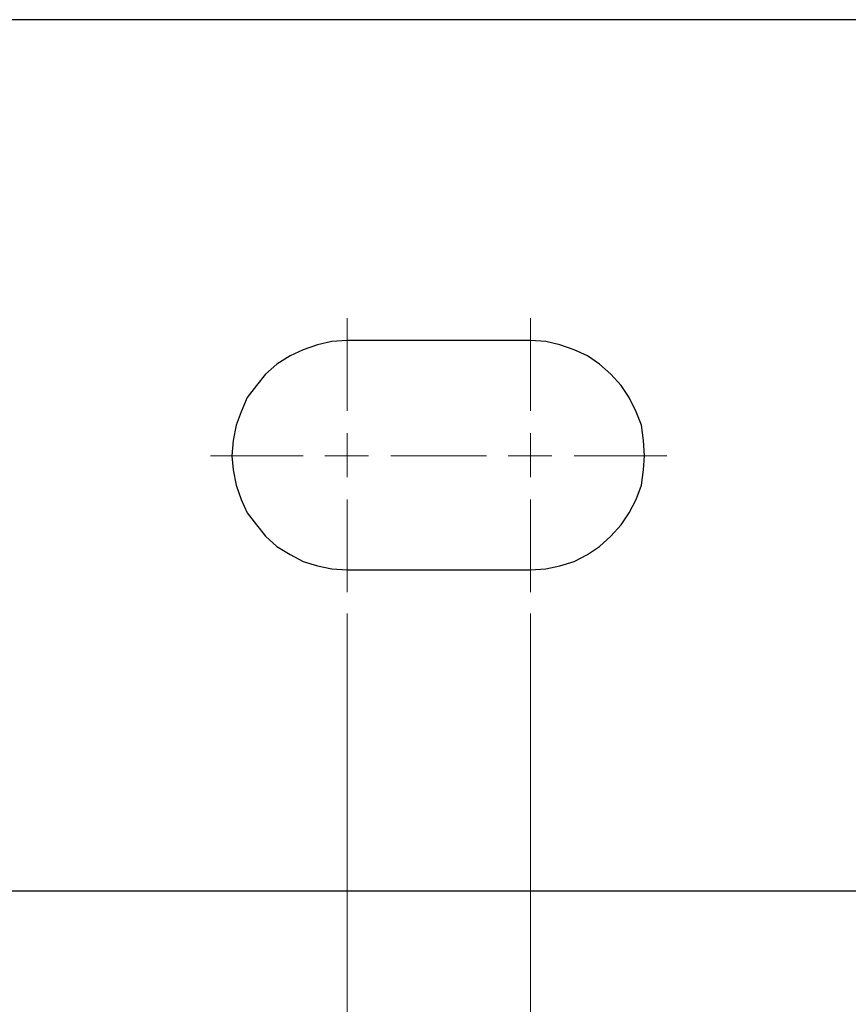
# Model space of a CAD drawing. Units: inches. Extents: x -5.2 to 5.1, y -3.9 to 4.
# Drawn here: x -0.5 to 0.6, y 0.2 to 1.5 of the extents above; entities that cross this region are included whole.
import ezdxf

# ---------------------------------------------------------------- set-up
doc = ezdxf.new("R2010")
doc.units = ezdxf.units.IN
doc.header["$MEASUREMENT"] = 0
doc.layers.add('Layer 1', color=7, linetype='Continuous')

msp = doc.modelspace()

# ---------------------------------------------------------------- linework, layer by layer
at = {"layer": 'Layer 1', "lineweight": 25}
for points in [[(1.1917, 1.5264), (1.1917, 1.5264), (-0.5583, 1.5264), (-0.5583, 1.5264)], [(0.1917, 1.0889), (0.1917, 1.0889), (-0.0583, 1.0889), (-0.0583, 1.0889)], [(-0.0583, 0.7764), (-0.0583, 0.7764), (0.1917, 0.7764), (0.1917, 0.7764)], [(-0.5583, 0.3389), (-0.5583, 0.3389), (1.1917, 0.3389), (1.1917, 0.3389)]]:
    msp.add_open_spline(points, degree=3, dxfattribs=at)
at = {"layer": 'Layer 1', "color": 5, "lineweight": 18}
for points in [[(-0.0583, 0.9931), (-0.0583, 0.9931), (-0.0583, 1.1194), (-0.0583, 1.1194)], [(0.1917, 0.9931), (0.1917, 0.9931), (0.1917, 1.1194), (0.1917, 1.1194)], [(-0.0583, 0.9319), (-0.0583, 0.9319), (-0.0583, 0.9625), (-0.0583, 0.9625)], [(0.1917, 0.9319), (0.1917, 0.9319), (0.1917, 0.9625), (0.1917, 0.9625)], [(-0.1181, 0.9319), (-0.1181, 0.9319), (-0.2444, 0.9319), (-0.2444, 0.9319)], [(-0.0583, 0.9319), (-0.0583, 0.9319), (-0.0889, 0.9319), (-0.0889, 0.9319)], [(-0.0583, 0.9319), (-0.0583, 0.9319), (-0.0583, 0.9028), (-0.0583, 0.9028)], [(-0.0583, 0.9319), (-0.0583, 0.9319), (-0.0292, 0.9319), (-0.0292, 0.9319)], [(0.0014, 0.9319), (0.0014, 0.9319), (0.1278, 0.9319), (0.1278, 0.9319)], [(0.1319, 0.9319), (0.1319, 0.9319), (0.0056, 0.9319), (0.0056, 0.9319)], [(0.1917, 0.9319), (0.1917, 0.9319), (0.1611, 0.9319), (0.1611, 0.9319)], [(0.1917, 0.9319), (0.1917, 0.9319), (0.1917, 0.9028), (0.1917, 0.9028)], [(0.1917, 0.9319), (0.1917, 0.9319), (0.2208, 0.9319), (0.2208, 0.9319)], [(0.2514, 0.9319), (0.2514, 0.9319), (0.3778, 0.9319), (0.3778, 0.9319)], [(-0.0583, 0.8722), (-0.0583, 0.8722), (-0.0583, 0.7458), (-0.0583, 0.7458)], [(0.1917, 0.8722), (0.1917, 0.8722), (0.1917, 0.7458), (0.1917, 0.7458)], [(-0.0583, 0.7167), (-0.0583, 0.7167), (-0.0583, -0.6944), (-0.0583, -0.6944)], [(0.1917, 0.7167), (0.1917, 0.7167), (0.1917, -1.0139), (0.1917, -1.0139)]]:
    msp.add_open_spline(points, degree=3, dxfattribs=at)
at = {"layer": 'Layer 1', "lineweight": 25}
for points in [[(-0.0583, 1.0889), (-0.0583, 1.0889), (-0.0792, 1.0875), (-0.0792, 1.0875), (-0.0792, 1.0875), (-0.0792, 1.0875), (-0.0986, 1.0833), (-0.0986, 1.0833), (-0.0986, 1.0833), (-0.0986, 1.0833), (-0.1181, 1.0764), (-0.1181, 1.0764), (-0.1181, 1.0764), (-0.1181, 1.0764), (-0.1361, 1.0681), (-0.1361, 1.0681), (-0.1361, 1.0681), (-0.1361, 1.0681), (-0.1542, 1.0569), (-0.1542, 1.0569), (-0.1542, 1.0569), (-0.1542, 1.0569), (-0.1694, 1.0431), (-0.1694, 1.0431), (-0.1694, 1.0431), (-0.1694, 1.0431), (-0.1819, 1.0278), (-0.1819, 1.0278), (-0.1819, 1.0278), (-0.1819, 1.0278), (-0.1944, 1.0111), (-0.1944, 1.0111), (-0.1944, 1.0111), (-0.1944, 1.0111), (-0.2028, 0.9917), (-0.2028, 0.9917), (-0.2028, 0.9917), (-0.2028, 0.9917), (-0.2097, 0.9736), (-0.2097, 0.9736), (-0.2097, 0.9736), (-0.2097, 0.9736), (-0.2139, 0.9528), (-0.2139, 0.9528), (-0.2139, 0.9528), (-0.2139, 0.9528), (-0.2153, 0.9319), (-0.2153, 0.9319), (-0.2153, 0.9319), (-0.2153, 0.9319), (-0.2139, 0.9125), (-0.2139, 0.9125), (-0.2139, 0.9125), (-0.2139, 0.9125), (-0.2097, 0.8917), (-0.2097, 0.8917), (-0.2097, 0.8917), (-0.2097, 0.8917), (-0.2028, 0.8722), (-0.2028, 0.8722), (-0.2028, 0.8722), (-0.2028, 0.8722), (-0.1944, 0.8542), (-0.1944, 0.8542), (-0.1944, 0.8542), (-0.1944, 0.8542), (-0.1819, 0.8375), (-0.1819, 0.8375), (-0.1819, 0.8375), (-0.1819, 0.8375), (-0.1694, 0.8222), (-0.1694, 0.8222), (-0.1694, 0.8222), (-0.1694, 0.8222), (-0.1542, 0.8083), (-0.1542, 0.8083), (-0.1542, 0.8083), (-0.1542, 0.8083), (-0.1361, 0.7972), (-0.1361, 0.7972), (-0.1361, 0.7972), (-0.1361, 0.7972), (-0.1181, 0.7875), (-0.1181, 0.7875), (-0.1181, 0.7875), (-0.1181, 0.7875), (-0.0986, 0.7819), (-0.0986, 0.7819), (-0.0986, 0.7819), (-0.0986, 0.7819), (-0.0792, 0.7778), (-0.0792, 0.7778), (-0.0792, 0.7778), (-0.0792, 0.7778), (-0.0583, 0.7764), (-0.0583, 0.7764)], [(0.1917, 0.7764), (0.1917, 0.7764), (0.2125, 0.7778), (0.2125, 0.7778), (0.2125, 0.7778), (0.2125, 0.7778), (0.2319, 0.7819), (0.2319, 0.7819), (0.2319, 0.7819), (0.2319, 0.7819), (0.2514, 0.7875), (0.2514, 0.7875), (0.2514, 0.7875), (0.2514, 0.7875), (0.2694, 0.7972), (0.2694, 0.7972), (0.2694, 0.7972), (0.2694, 0.7972), (0.2861, 0.8083), (0.2861, 0.8083), (0.2861, 0.8083), (0.2861, 0.8083), (0.3014, 0.8222), (0.3014, 0.8222), (0.3014, 0.8222), (0.3014, 0.8222), (0.3153, 0.8375), (0.3153, 0.8375), (0.3153, 0.8375), (0.3153, 0.8375), (0.3264, 0.8542), (0.3264, 0.8542), (0.3264, 0.8542), (0.3264, 0.8542), (0.3361, 0.8722), (0.3361, 0.8722), (0.3361, 0.8722), (0.3361, 0.8722), (0.3431, 0.8917), (0.3431, 0.8917), (0.3431, 0.8917), (0.3431, 0.8917), (0.3458, 0.9125), (0.3458, 0.9125), (0.3458, 0.9125), (0.3458, 0.9125), (0.3472, 0.9319), (0.3472, 0.9319), (0.3472, 0.9319), (0.3472, 0.9319), (0.3458, 0.9528), (0.3458, 0.9528), (0.3458, 0.9528), (0.3458, 0.9528), (0.3431, 0.9736), (0.3431, 0.9736), (0.3431, 0.9736), (0.3431, 0.9736), (0.3361, 0.9917), (0.3361, 0.9917), (0.3361, 0.9917), (0.3361, 0.9917), (0.3264, 1.0111), (0.3264, 1.0111), (0.3264, 1.0111), (0.3264, 1.0111), (0.3153, 1.0278), (0.3153, 1.0278), (0.3153, 1.0278), (0.3153, 1.0278), (0.3014, 1.0431), (0.3014, 1.0431), (0.3014, 1.0431), (0.3014, 1.0431), (0.2861, 1.0569), (0.2861, 1.0569), (0.2861, 1.0569), (0.2861, 1.0569), (0.2694, 1.0681), (0.2694, 1.0681), (0.2694, 1.0681), (0.2694, 1.0681), (0.2514, 1.0764), (0.2514, 1.0764), (0.2514, 1.0764), (0.2514, 1.0764), (0.2319, 1.0833), (0.2319, 1.0833), (0.2319, 1.0833), (0.2319, 1.0833), (0.2125, 1.0875), (0.2125, 1.0875), (0.2125, 1.0875), (0.2125, 1.0875), (0.1917, 1.0889), (0.1917, 1.0889)]]:
    msp.add_open_spline(points, degree=3, knots=[0, 0, 0, 0, 0.04, 0.04, 0.04, 0.04, 0.08, 0.08, 0.08, 0.08, 0.12, 0.12, 0.12, 0.12, 0.16, 0.16, 0.16, 0.16, 0.2, 0.2, 0.2, 0.2, 0.24, 0.24, 0.24, 0.24, 0.28, 0.28, 0.28, 0.28, 0.32, 0.32, 0.32, 0.32, 0.36, 0.36, 0.36, 0.36, 0.4, 0.4, 0.4, 0.4, 0.44, 0.44, 0.44, 0.44, 0.48, 0.48, 0.48, 0.48, 0.52, 0.52, 0.52, 0.52, 0.56, 0.56, 0.56, 0.56, 0.6, 0.6, 0.6, 0.6, 0.64, 0.64, 0.64, 0.64, 0.68, 0.68, 0.68, 0.68, 0.72, 0.72, 0.72, 0.72, 0.76, 0.76, 0.76, 0.76, 0.8, 0.8, 0.8, 0.8, 0.84, 0.84, 0.84, 0.84, 0.88, 0.88, 0.88, 0.88, 0.92, 0.92, 0.92, 0.92, 1, 1, 1, 1], dxfattribs=at)

doc.saveas('drawing.dxf')
